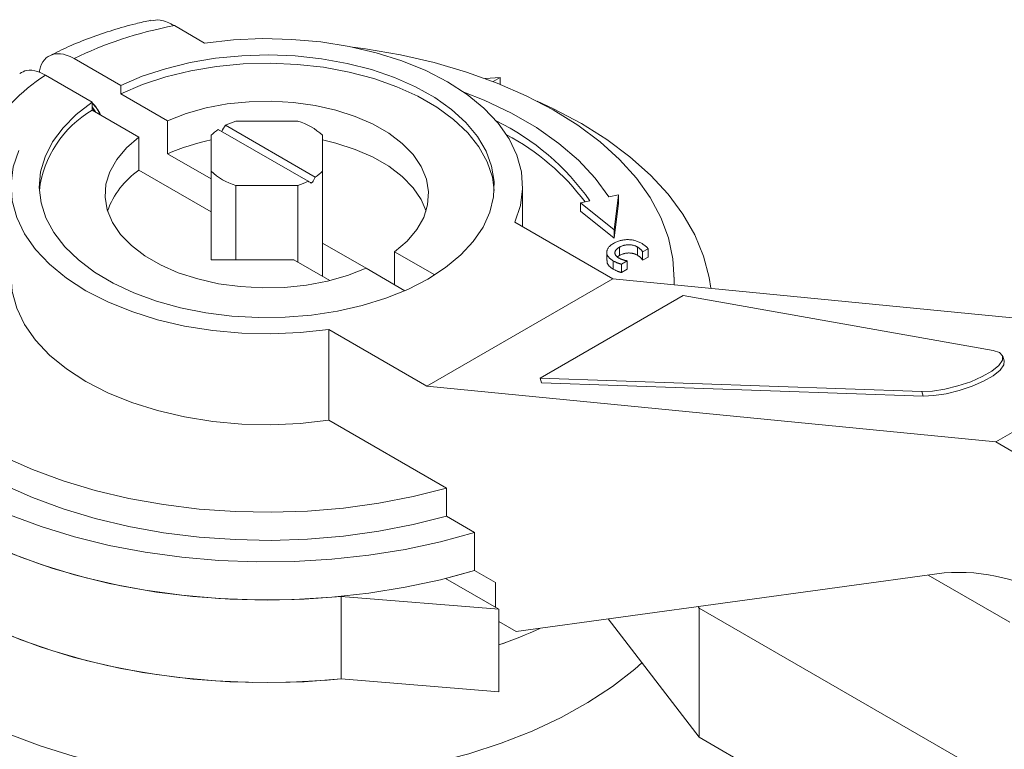
# Model space of a CAD drawing. Units: millimetres. Extents: x 186 to 934, y 70 to 781.
# Drawn here: x 752 to 850, y 265 to 337 of the extents above; entities that cross this region are included whole.
import ezdxf

# ---------------------------------------------------------------- set-up
doc = ezdxf.new("R2010")
doc.units = ezdxf.units.MM

msp = doc.modelspace()

# ---------------------------------------------------------------- linework, layer by layer
at = {"color": 7, "linetype": 'Continuous', "lineweight": 15}
for p, q in [((767.604, 336.516), (770.595, 334.789)), ((757.699, 333.254), (762.309, 330.592)), ((754.87, 331.621), (759.48, 328.959)), ((799.802, 331.373), (798.317, 331.285)), ((799.802, 331.373), (799.124, 330.982)), ((799.802, 330.715), (799.802, 331.373)), ((762.309, 329.776), (762.309, 330.592)), ((762.309, 329.776), (766.931, 327.107)), ((759.48, 328.959), (759.48, 328.143)), ((759.76, 327.982), (759.48, 328.382)), ((759.48, 328.143), (764.102, 325.475)), ((766.931, 327.107), (766.931, 323.841)), ((780.829, 321.126), (771.947, 326.253)), ((772.654, 326.661), (781.536, 321.534)), ((779.814, 327.069), (773.669, 327.069)), ((764.102, 325.475), (764.102, 322.208)), ((771.242, 322.12), (771.242, 325.667)), ((771.242, 325.667), (771.242, 322.12)), ((782.242, 322.12), (782.242, 325.667)), ((766.931, 323.841), (771.242, 321.353)), ((764.102, 322.208), (771.242, 318.087)), ((771.242, 322.12), (771.242, 314.771)), ((782.242, 311.737), (782.242, 322.12)), ((773.669, 313.37), (773.669, 320.719)), ((773.669, 320.719), (779.814, 320.719)), ((779.814, 320.719), (779.814, 313.138)), ((802.032, 316.641), (802.032, 320.628)), ((782.242, 319.72), (782.242, 315.003)), ((811.51, 319.768), (810.571, 319.57)), ((811.097, 316.323), (811.51, 319.768)), ((811.51, 318.951), (811.51, 319.768)), ((808.691, 319.175), (807.751, 318.978)), ((807.751, 318.978), (811.097, 316.323)), ((807.751, 318.161), (807.751, 318.978)), ((811.097, 315.507), (811.51, 318.951)), ((771.242, 313.37), (771.242, 318.087)), ((807.751, 318.161), (811.097, 315.507)), ((810.953, 311.491), (801.273, 317.079)), ((811.097, 315.507), (811.097, 316.323)), ((782.242, 315.003), (786.552, 312.514)), ((811.604, 313.782), (811.604, 314.598)), ((813.387, 313.809), (813.387, 314.626)), ((789.381, 310.882), (789.381, 314.147)), ((789.381, 314.147), (793.343, 311.86)), ((810.356, 314.102), (810.356, 313.286)), ((811.467, 313.683), (811.604, 313.782)), ((814.441, 314.444), (813.899, 314.131)), ((813.899, 313.314), (813.899, 314.131)), ((813.899, 313.314), (814.441, 313.627)), ((814.441, 314.444), (814.441, 313.627)), ((779.413, 313.37), (771.242, 313.37)), ((779.413, 313.37), (782.986, 311.307)), ((786.552, 312.515), (790.388, 310.3)), ((811.004, 312.437), (811.004, 313.253)), ((811.799, 312.919), (812.381, 313.255)), ((811.799, 312.102), (811.799, 312.919)), ((812.381, 312.438), (812.381, 313.255)), ((811.799, 312.102), (812.381, 312.438)), ((817.027, 310.893), (817.027, 311.646)), ((810.953, 311.491), (792.568, 300.878)), ((867.218, 305.956), (810.953, 311.491)), ((817.899, 309.816), (803.757, 301.652)), ((848.55, 304.401), (817.899, 309.816)), ((782.888, 306.466), (782.888, 297.484)), ((792.568, 300.878), (782.888, 306.466)), ((867.218, 305.956), (848.834, 295.342)), ((849.646, 303.37), (849.511, 303.826)), ((848.834, 295.342), (792.568, 300.878)), ((803.757, 301.652), (841.511, 300.338)), ((803.892, 301.197), (803.757, 301.652)), ((803.892, 301.197), (841.646, 299.882)), ((841.511, 300.338), (841.646, 299.882)), ((782.888, 297.484), (794.511, 290.774)), ((914.625, 257.362), (848.834, 295.342)), ((794.511, 290.774), (794.511, 287.998)), ((794.511, 287.998), (797.273, 286.404)), ((797.273, 282.647), (797.273, 286.404)), ((799.369, 281.437), (797.273, 282.647)), ((801.412, 276.597), (843.705, 282.391)), ((794.411, 281.851), (799.67, 278.815)), ((799.369, 281.437), (799.369, 278.988)), ((842.145, 282.178), (850.22, 277.516)), ((799.67, 278.815), (784.103, 280.071)), ((784.103, 280.071), (784.103, 271.905)), ((799.67, 278.815), (799.67, 270.649)), ((819.505, 278.919), (819.396, 279.061)), ((819.505, 278.919), (819.505, 266.139)), ((904.728, 229.721), (819.505, 278.919)), ((799.67, 277.602), (801.412, 276.597)), ((819.505, 266.139), (810.481, 277.839)), ((784.103, 271.905), (799.67, 270.649)), ((819.505, 266.139), (849.682, 248.717))]:
    msp.add_line(p, q, dxfattribs=at)
at = {"color": 7, "linetype": 'Continuous', "lineweight": 15, "flags": 128}
for points in [[(770.595, 334.789), (773.439, 335.102), (776.326, 335.225), (779.219, 335.157), (782.08, 334.898), (784.87, 334.453), (787.554, 333.826), (790.096, 333.026), (792.463, 332.063), (794.624, 330.951), (796.551, 329.703), (798.218, 328.337), (799.604, 326.869), (800.69, 325.32), (801.462, 323.709), (801.91, 322.058), (802.028, 320.388), (801.815, 318.721), (801.273, 317.079)], [(785.239, 334.378), (786.506, 334.208), (789.946, 333.617), (793.282, 332.851), (796.486, 331.917), (799.534, 330.822), (802.4, 329.574), (805.063, 328.184), (807.501, 326.663), (809.695, 325.023), (811.627, 323.276), (813.282, 321.437), (814.647, 319.52), (815.711, 317.541), (816.465, 315.515), (816.904, 313.458), (817.024, 311.387), (817.006, 310.896)], [(762.309, 330.592), (764.43, 331.5), (766.721, 332.257), (769.15, 332.855), (771.683, 333.284), (774.286, 333.539), (776.923, 333.616), (779.557, 333.514), (782.153, 333.235), (784.674, 332.783), (787.085, 332.163), (789.355, 331.384), (791.45, 330.457), (793.344, 329.394), (795.008, 328.211), (796.421, 326.924), (797.563, 325.55), (798.419, 324.108), (798.976, 322.618), (799.227, 321.101), (799.168, 319.577), (798.8, 318.068), (798.129, 316.594), (797.163, 315.175), (795.917, 313.832), (794.406, 312.582), (792.652, 311.443), (790.678, 310.43), (788.513, 309.558), (786.186, 308.838), (783.729, 308.281), (781.176, 307.893), (778.561, 307.681), (775.922, 307.647), (773.293, 307.792), (770.713, 308.114), (768.215, 308.607), (765.835, 309.267), (763.605, 310.082), (761.555, 311.043), (759.715, 312.136), (758.109, 313.346), (756.76, 314.656), (755.686, 316.049), (754.902, 317.504), (754.418, 319.002), (754.242, 320.523), (754.376, 322.045), (754.818, 323.548), (755.561, 325.01), (756.596, 326.412), (757.909, 327.735), (759.48, 328.959)], [(799.231, 320.219), (799.042, 321.539), (798.531, 323.049), (797.715, 324.514), (796.604, 325.913), (795.215, 327.226), (793.566, 328.435), (791.681, 329.524), (789.587, 330.475), (787.312, 331.277), (784.888, 331.919), (782.351, 332.39), (779.734, 332.685), (777.076, 332.799), (774.413, 332.73), (771.783, 332.481), (769.222, 332.053), (766.767, 331.454), (764.452, 330.691), (762.309, 329.776)], [(796.218, 329.94), (798.239, 329.132), (800.934, 327.852), (803.401, 326.428), (805.618, 324.873), (807.564, 323.2), (809.22, 321.427), (810.571, 319.57)], [(759.85, 327.929), (759.812, 327.998), (759.469, 328.475)], [(766.931, 327.107), (768.758, 327.816), (770.736, 328.372), (772.828, 328.767), (774.994, 328.992), (777.194, 329.044), (779.384, 328.921), (781.525, 328.625), (783.575, 328.163), (785.495, 327.543), (787.25, 326.776), (788.807, 325.878), (790.135, 324.864), (791.209, 323.756), (792.01, 322.572), (792.522, 321.336), (792.735, 320.072), (792.646, 318.802), (792.256, 317.552), (791.572, 316.344), (790.608, 315.202), (789.381, 314.147)], [(803.46, 329.051), (805.105, 328.288), (807.85, 326.833), (810.372, 325.248), (812.653, 323.547), (814.676, 321.739), (816.426, 319.84), (817.892, 317.862), (819.063, 315.819), (819.93, 313.726), (820.487, 311.599), (820.647, 310.537)], [(786.552, 312.515), (784.725, 311.806), (782.747, 311.25), (780.655, 310.855), (778.489, 310.63), (776.29, 310.578), (774.099, 310.701), (771.959, 310.997), (769.909, 311.459), (767.988, 312.079), (766.233, 312.846), (764.677, 313.744), (763.349, 314.758), (762.274, 315.866), (761.473, 317.05), (760.961, 318.286), (760.748, 319.55), (760.837, 320.82), (761.228, 322.07), (761.911, 323.278), (762.876, 324.42), (764.102, 325.475)], [(792.49, 318.178), (792.01, 319.306), (791.209, 320.489), (790.135, 321.598), (788.807, 322.611), (787.25, 323.51), (785.495, 324.276), (783.575, 324.897), (782.242, 325.219)], [(782.888, 306.466), (780.044, 306.153), (777.157, 306.03), (774.264, 306.098), (771.404, 306.357), (768.613, 306.803), (765.929, 307.429), (763.387, 308.229), (761.02, 309.192), (758.859, 310.304), (756.932, 311.552), (755.265, 312.918), (753.879, 314.386), (752.793, 315.935), (752.021, 317.546), (751.573, 319.197), (751.455, 320.867), (751.668, 322.534), (752.21, 324.176)], [(751.452, 311.646), (751.573, 310.215), (752.021, 308.564), (752.793, 306.953), (753.879, 305.404), (755.265, 303.936), (756.932, 302.57), (758.859, 301.322), (761.02, 300.21), (763.387, 299.247), (765.929, 298.448), (768.613, 297.821), (771.404, 297.375), (774.264, 297.116), (777.157, 297.048), (780.044, 297.171), (782.888, 297.484)], [(736.457, 308.869), (736.546, 307.323), (736.944, 305.264), (737.658, 303.233), (738.682, 301.247), (740.009, 299.321), (741.627, 297.471), (743.524, 295.712), (745.685, 294.057), (748.093, 292.52), (750.728, 291.112), (753.569, 289.846), (756.595, 288.731), (759.78, 287.775), (763.101, 286.987), (766.529, 286.373), (770.039, 285.938), (773.602, 285.684), (777.189, 285.615), (780.774, 285.73), (784.326, 286.029), (787.818, 286.51), (791.222, 287.168), (794.511, 287.998)], [(784.103, 280.071), (780.45, 279.803), (776.772, 279.713), (773.093, 279.8), (769.439, 280.065), (765.837, 280.505), (762.311, 281.118), (758.886, 281.898), (755.587, 282.841), (752.435, 283.94), (749.454, 285.188), (746.663, 286.574), (744.084, 288.091), (741.733, 289.727), (739.627, 291.471), (737.781, 293.31), (736.208, 295.232), (734.918, 297.223), (733.922, 299.269), (733.226, 301.356), (732.834, 303.47), (732.742, 305.113)], [(848.55, 304.401), (849.185, 304.193), (849.501, 303.857), (849.474, 303.417), (849.108, 302.904), (848.428, 302.355), (847.482, 301.809), (846.339, 301.305), (845.08, 300.88), (843.795, 300.564), (842.577, 300.378), (841.511, 300.338)], [(841.646, 299.882), (842.712, 299.923), (843.931, 300.108), (845.216, 300.425), (846.475, 300.85), (847.618, 301.354), (848.563, 301.899), (849.243, 302.448), (849.61, 302.961), (849.646, 303.37)], [(732.742, 296.948), (732.834, 295.304), (733.226, 293.191), (733.922, 291.104), (734.918, 289.057), (736.208, 287.066), (737.781, 285.144), (739.627, 283.305), (741.733, 281.562), (744.084, 279.926), (746.663, 278.409), (749.454, 277.022), (752.435, 275.775), (755.587, 274.676), (758.886, 273.733), (762.311, 272.952), (765.837, 272.34), (769.439, 271.899), (773.093, 271.635), (776.772, 271.547), (780.45, 271.638), (784.103, 271.905)], [(794.511, 290.774), (791.222, 289.944), (787.818, 289.286), (784.326, 288.805), (780.774, 288.506), (777.189, 288.391), (773.602, 288.46), (770.039, 288.714), (766.529, 289.149), (763.101, 289.763), (759.78, 290.551), (756.595, 291.507), (753.569, 292.622), (750.728, 293.888)], [(797.273, 286.404), (793.906, 285.481), (790.415, 284.726), (786.827, 284.145), (783.166, 283.741), (779.459, 283.517), (775.733, 283.475), (772.014, 283.616), (768.328, 283.937), (764.703, 284.438), (761.165, 285.114), (757.738, 285.96), (754.448, 286.971), (751.317, 288.138)], [(797.273, 282.647), (793.906, 281.725), (790.415, 280.97), (786.827, 280.389), (783.166, 279.985), (779.459, 279.761), (775.733, 279.719), (772.014, 279.86), (768.328, 280.181), (764.703, 280.682), (761.165, 281.358), (757.738, 282.204), (754.448, 283.215), (751.317, 284.382)], [(797.273, 282.647), (795.871, 282.239), (794.411, 281.851)], [(784.103, 271.905), (782.713, 271.782), (779.044, 271.582), (775.36, 271.56), (771.684, 271.716), (768.045, 272.048), (764.466, 272.556), (760.973, 273.234), (757.591, 274.079), (754.344, 275.084), (751.253, 276.243), (748.341, 277.547), (745.629, 278.987)], [(745.629, 269.188), (748.341, 267.748), (751.253, 266.445), (754.344, 265.286), (757.591, 264.281), (760.973, 263.436), (764.466, 262.757), (768.045, 262.25), (771.684, 261.917), (775.36, 261.761), (779.044, 261.784), (782.713, 261.984), (786.34, 262.36), (789.899, 262.911), (793.367, 263.632), (796.717, 264.517), (799.928, 265.562), (802.976, 266.757), (805.839, 268.096), (808.499, 269.568), (810.936, 271.164), (813.133, 272.872), (813.836, 273.488)]]:
    msp.add_lwpolyline(points, dxfattribs=at)
at = {"color": 7, "linetype": 'Continuous', "lineweight": 15}
for centre, radius, start, end in [((764.875, 318.897), 10.705, 120.26379, 172.90475), ((757.211, 326.496), 3.296, 20.9827, 46.48217), ((757.561, 326.698), 2.866, 20.48745, 47.95634), ((774.426, 322.549), 4.457, 123.7888, 135.59913), ((775.965, 319.883), 7.544, 107.71949, 116.03158), ((778.171, 321.419), 5.884, 46.22412, 73.78128), ((788.905, 305.374), 24.124, 34.897, 64.1471), ((775.669, 303.926), 21.748, 101.74682, 113.69058), ((789.586, 305.157), 23.252, 36.76721, 62.1578), ((768.649, 315.487), 8.115, 124.07809, 160.63617), ((775.313, 326.369), 5.884, 226.22412, 253.78128), ((779.057, 325.239), 4.457, 303.7888, 315.59913), ((777.518, 327.905), 7.544, 287.71949, 296.03158), ((845.175, 264.498), 17.954, 57.33796, 94.69744), ((782.072, 325.323), 53.058, 289.36981, 294.19573), ((782.064, 325.344), 53.081, 289.37085, 294.19468)]:
    msp.add_arc(centre, radius, start, end, dxfattribs=at)
for centre, major_axis, ratio, start_param, end_param in [((776.742, 323.485), (4.455, 7.716), 0.577335, 1.491388, 1.570837), ((776.742, 323.485), (4.455, 7.716), 0.577335, 4.726144, 4.791878), ((776.742, 323.485), (6.3, -3.638), 0.00007, 0.799153, 0.864887), ((776.742, 318.412), (6.3, 3.638), 0.00007, 0.771643, 0.799072)]:
    msp.add_ellipse(centre, major_axis=major_axis, ratio=ratio, start_param=start_param, end_param=end_param, dxfattribs=at)
for points, knots in [([(765.27, 337.044), (764.77, 336.933), (763.493, 336.65), (761.495, 336.075), (759.277, 335.321), (757.183, 334.483), (755.892, 333.845), (755.276, 333.541)], [0, 0, 0, 0, 0.138476, 0.353597, 0.573404, 0.796869, 1, 1, 1, 1]), ([(767.604, 336.516), (767.121, 336.756), (766.279, 337.176), (765.579, 337.044), (765.281, 336.988)], [0, 0, 0, 0, 0.573274, 1, 1, 1, 1]), ([(754.265, 331.892), (754.287, 332.085), (754.358, 332.706), (754.891, 333.386), (755.776, 333.802), (756.775, 333.716), (757.435, 333.386), (757.699, 333.254)], [0, 0, 0, 0, 0.10979, 0.352417, 0.595216, 0.838423, 1, 1, 1, 1]), ([(752.317, 331.781), (752.529, 331.905), (753.023, 332.192), (753.95, 332.078), (754.608, 331.751), (754.87, 331.621)], [0, 0, 0, 0, 0.312146, 0.725432, 1, 1, 1, 1]), ([(811.027, 314.982), (810.974, 314.95), (810.87, 314.887), (810.735, 314.786), (810.619, 314.682), (810.525, 314.575), (810.45, 314.464), (810.397, 314.351), (810.365, 314.234), (810.352, 314.115), (810.36, 313.997), (810.39, 313.88), (810.439, 313.767), (810.512, 313.657), (810.603, 313.55), (810.716, 313.447), (810.849, 313.346), (810.952, 313.285), (811.004, 313.253)], [0, 0, 0, 0, 0.0682953, 0.1338723, 0.1972426, 0.259043, 0.3197454, 0.3798671, 0.4405902, 0.5021001, 0.5635465, 0.6239892, 0.6838667, 0.7441336, 0.8051451, 0.8676797, 0.9326108, 1, 1, 1, 1]), ([(813.792, 314.989), (813.739, 315.018), (813.636, 315.075), (813.472, 315.149), (813.304, 315.212), (813.132, 315.264), (812.956, 315.303), (812.777, 315.332), (812.594, 315.348), (812.408, 315.352), (812.223, 315.346), (812.04, 315.327), (811.86, 315.298), (811.685, 315.258), (811.513, 315.205), (811.346, 315.142), (811.182, 315.067), (811.079, 315.011), (811.027, 314.982)], [0, 0, 0, 0, 0.06986, 0.136496, 0.200169, 0.261923, 0.321924, 0.381172, 0.440196, 0.499797, 0.559291, 0.618481, 0.677821, 0.738076, 0.799916, 0.863777, 0.930384, 1, 1, 1, 1]), ([(811.563, 313.528), (811.53, 313.548), (811.466, 313.587), (811.382, 313.649), (811.312, 313.713), (811.256, 313.779), (811.212, 313.847), (811.182, 313.917), (811.166, 313.988), (811.164, 314.06), (811.174, 314.133), (811.197, 314.204), (811.233, 314.274), (811.282, 314.342), (811.342, 314.41), (811.418, 314.474), (811.504, 314.538), (811.57, 314.578), (811.604, 314.598)], [0, 0, 0, 0, 0.067941, 0.133032, 0.19589, 0.25648, 0.315919, 0.375188, 0.434531, 0.49467, 0.554995, 0.615121, 0.675381, 0.736242, 0.79857, 0.862983, 0.929885, 1, 1, 1, 1]), ([(811.604, 314.598), (811.638, 314.617), (811.705, 314.654), (811.812, 314.703), (811.921, 314.745), (812.033, 314.78), (812.147, 314.808), (812.263, 314.828), (812.382, 314.842), (812.502, 314.848), (812.622, 314.846), (812.74, 314.837), (812.855, 314.821), (812.967, 314.797), (813.077, 314.765), (813.184, 314.726), (813.289, 314.68), (813.354, 314.644), (813.387, 314.626)], [0, 0, 0, 0, 0.070861, 0.138312, 0.203219, 0.265749, 0.327067, 0.387031, 0.44679, 0.506717, 0.566443, 0.625295, 0.683743, 0.743224, 0.803577, 0.866501, 0.931788, 1, 1, 1, 1]), ([(813.899, 314.131), (813.887, 314.154), (813.863, 314.2), (813.817, 314.266), (813.764, 314.331), (813.704, 314.394), (813.636, 314.455), (813.56, 314.514), (813.478, 314.571), (813.417, 314.607), (813.387, 314.626)], [0, 0, 0, 0, 0.123289, 0.246059, 0.368848, 0.492193, 0.616624, 0.741912, 0.870046, 1, 1, 1, 1]), ([(814.441, 314.444), (814.426, 314.466), (814.397, 314.511), (814.341, 314.577), (814.276, 314.645), (814.199, 314.712), (814.112, 314.781), (814.016, 314.85), (813.909, 314.92), (813.831, 314.966), (813.792, 314.989)], [0, 0, 0, 0, 0.105715, 0.216244, 0.332085, 0.452741, 0.580224, 0.713548, 0.852938, 1, 1, 1, 1]), ([(812.381, 313.255), (812.343, 313.26), (812.268, 313.272), (812.158, 313.295), (812.051, 313.323), (811.947, 313.355), (811.846, 313.391), (811.748, 313.433), (811.652, 313.478), (811.593, 313.511), (811.563, 313.528)], [0, 0, 0, 0, 0.122202, 0.244313, 0.366981, 0.48932, 0.613445, 0.739958, 0.868635, 1, 1, 1, 1]), ([(811.604, 313.782), (811.638, 313.801), (811.705, 313.838), (811.812, 313.887), (811.921, 313.929), (812.033, 313.963), (812.147, 313.991), (812.263, 314.012), (812.382, 314.025), (812.502, 314.031), (812.622, 314.03), (812.74, 314.021), (812.855, 314.005), (812.967, 313.98), (813.077, 313.949), (813.184, 313.91), (813.289, 313.863), (813.354, 313.827), (813.387, 313.809)], [0, 0, 0, 0, 0.070861, 0.138312, 0.203219, 0.265749, 0.327067, 0.387031, 0.44679, 0.506717, 0.566443, 0.625295, 0.683743, 0.743224, 0.803577, 0.866501, 0.931788, 1, 1, 1, 1]), ([(813.387, 313.809), (813.417, 313.791), (813.478, 313.755), (813.56, 313.698), (813.636, 313.638), (813.704, 313.577), (813.764, 313.515), (813.817, 313.45), (813.863, 313.383), (813.887, 313.337), (813.899, 313.314)], [0, 0, 0, 0, 0.129954, 0.258088, 0.383376, 0.507807, 0.631152, 0.753941, 0.876711, 1, 1, 1, 1]), ([(810.38, 313.287), (810.381, 313.195), (810.384, 312.972), (810.633, 312.676), (810.894, 312.508), (811.004, 312.437)], [0, 0, 0, 0, 0.2872037, 0.69799, 1, 1, 1, 1]), ([(811.004, 313.253), (811.038, 313.234), (811.104, 313.196), (811.205, 313.143), (811.306, 313.095), (811.406, 313.051), (811.505, 313.011), (811.603, 312.976), (811.701, 312.945), (811.767, 312.927), (811.799, 312.919)], [0, 0, 0, 0, 0.144105, 0.281433, 0.413767, 0.541263, 0.662627, 0.779634, 0.892037, 1, 1, 1, 1]), ([(811.004, 312.437), (811.038, 312.417), (811.104, 312.38), (811.205, 312.327), (811.306, 312.279), (811.406, 312.235), (811.505, 312.195), (811.603, 312.159), (811.701, 312.128), (811.767, 312.111), (811.799, 312.102)], [0, 0, 0, 0, 0.144105, 0.281433, 0.413767, 0.541263, 0.662627, 0.779634, 0.892037, 1, 1, 1, 1])]:
    msp.add_open_spline(points, degree=3, knots=knots, dxfattribs=at)
for points in [[(757.699, 333.254), (760.594, 334.709), (763.961, 335.818), (767.604, 336.516)], [(749.219, 325.903), (750.429, 328.006), (752.349, 329.95), (754.87, 331.621)]]:
    msp.add_open_spline(points, degree=3, dxfattribs=at)

doc.saveas('drawing.dxf')
